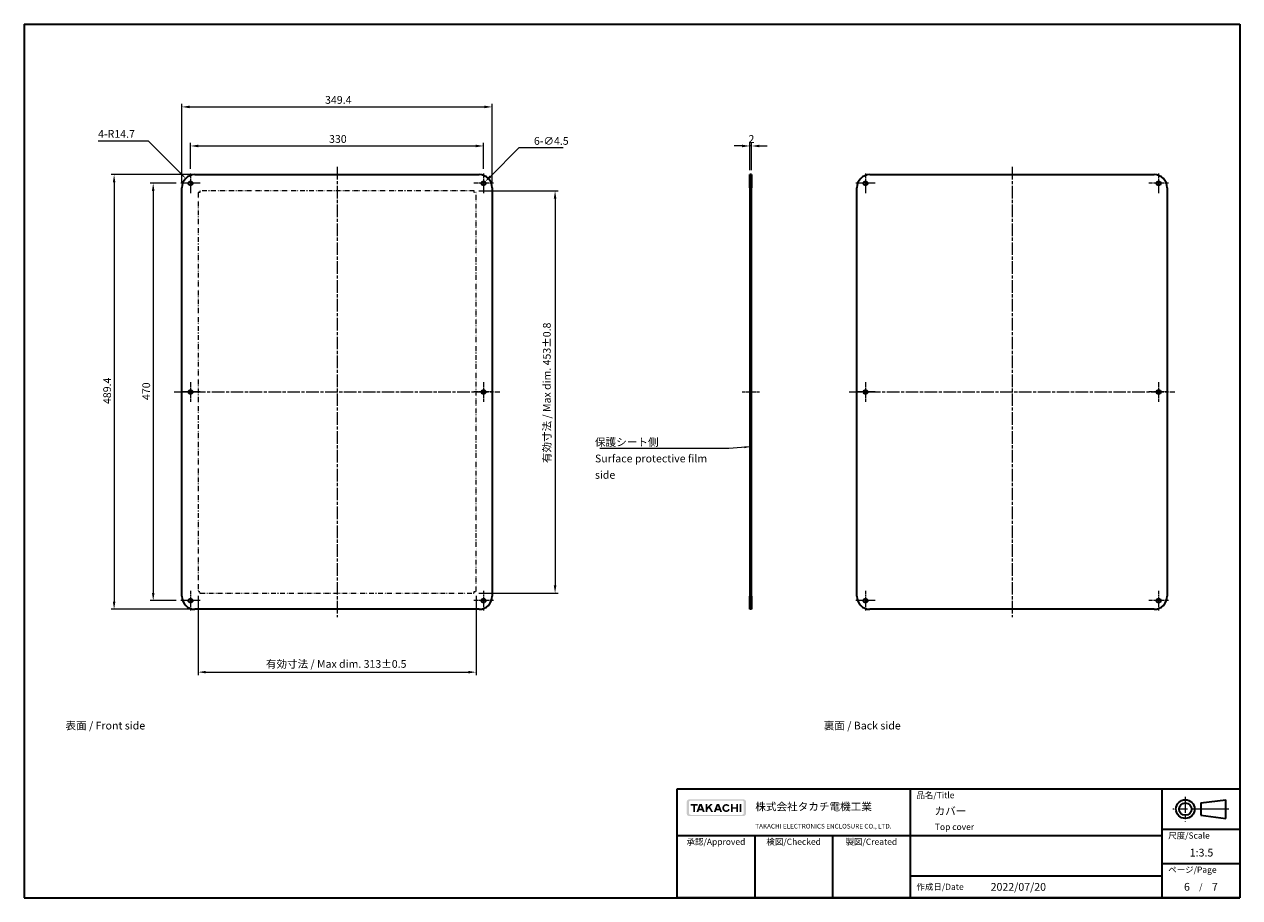
# Model space of a CAD drawing. Units: millimetres. Extents: x 36 to 9480, y 20 to 1846.
# Drawn here: x 6733 to 8102, y 20 to 1004 of the extents above; entities that cross this region are included whole.
import ezdxf
from ezdxf.enums import TextEntityAlignment as Align

# ---------------------------------------------------------------- set-up
doc = ezdxf.new("R2010")
doc.units = ezdxf.units.MM
doc.header["$LTSCALE"] = 2.5
doc.linetypes.add('CHAIN', pattern=[0.35429999999999995, 0.2362, -0.0295, 0.0591, -0.0295])
doc.linetypes.add('DASH_DOUBLE_DOT', pattern=[0.43979999999999997, 0.24, -0.06, 0.0098, -0.06, 0.01, -0.06])
doc.layers.get('Defpoints').update_dxf_attribs({"lineweight": 25})
for name, color, linetype, lineweight in [('Border (ISO)', 7, 'Continuous', 35), ('Center Mark (ISO)', 131, 'Continuous', 18), ('Centerline (ISO)', 131, 'Continuous', 18), ('Dimension (ISO)', 7, 'Continuous', 18), ('Dimension (ISO) @ 1', 7, 'Continuous', 18), ('Hatch (ISO)', 1, 'Continuous', 18), ('Sketch Geometry (ISO)', 7, 'Continuous', 18), ('Symbol (ISO)', 7, 'Continuous', 18), ('Title (ISO)', 7, 'Continuous', 35), ('Visible (ISO)', 7, 'Continuous', 35), ('Visible Narrow (ISO)', 7, 'Continuous', 25)]:
    doc.layers.add(name, color=color, linetype=linetype, lineweight=lineweight)
doc.styles.add('Note Text (TK)', font='MS PGothic.ttf')
doc.styles.add('文字スタイル67', font='arial.ttf')
doc.styles.add('文字スタイル80', font='arial.ttf')
doc.dimstyles.new('Default - Method 1b (TK)', dxfattribs={"dimscale": 2.5, "dimtxt": 2.5, "dimasz": 2.5, "dimexe": 1, "dimexo": 1.499999999999999, "dimgap": 1, "dimtad": 1, "dimrnd": 1e-08, "dimdsep": 46, "dimtxsty": 'Note Text (TK)', "dimcen": 0.09, "dimdle": 5, "dimclrd": 100, "dimclre": 100, "dimclrt": 7, "dimadec": 1, "dimazin": 1, "dimtfac": 1, "dimtmove": 0, "dimatfit": 3, "dimfxl": 1, "dimtolj": 1, "dimlwd": -1, "dimlwe": -1, "dimarcsym": 0})
doc.dimstyles.new('Default - Method 1b (TK)$7', dxfattribs={"dimscale": 2.5, "dimtxt": 2.5, "dimasz": 2.5, "dimexe": 1, "dimexo": 1.499999999999999, "dimgap": 1, "dimtad": 1, "dimrnd": 1e-08, "dimdsep": 46, "dimtxsty": 'Note Text (TK)', "dimcen": 0.09, "dimdle": 5, "dimclrd": 100, "dimclre": 100, "dimclrt": 7, "dimadec": 1, "dimazin": 1, "dimtfac": 1, "dimtmove": 0, "dimatfit": 3, "dimfxl": 1, "dimtolj": 1, "dimlwd": -1, "dimlwe": -1, "dimarcsym": 0})

# ---------------------------------------------------------------- blocks, each defined once
blk = doc.blocks.new('図面枠 tk図枠')
at = {"layer": 'Border (ISO)'}
for p, q in [((14.49999999999999, 289), (405.4999999999999, 289)), ((14.49999999999999, 289), (14.50000000000001, 8.000000000000007)), ((405.4999999999999, 289), (405.4999999999999, 8.000000000000007)), ((14.50000000000001, 8.000000000000007), (405.4999999999999, 8.000000000000007))]:
    blk.add_line(p, q, dxfattribs=at)
blk = doc.blocks.new('表題欄 tk表題欄')
at = {"layer": 'Hatch (ISO)'}
h = blk.add_hatch(color=256, dxfattribs=at)
edge = h.paths.add_edge_path(flags=0)
edge.add_arc((95.57537688673352, 236.2990653650367), 0.5958259999999996, 269.9999999999897, 360)
edge.add_line((96.17120288673351, 236.2990653650368), (96.17120288673348, 239.7107813650365))
edge.add_arc((95.5753768867335, 239.7107813650366), 0.5958259999999996, 0, 90.0000000000068)
edge.add_line((95.57537688673342, 240.3066073650366), (79.13710888673356, 240.3066073650366))
edge.add_arc((79.13710888673353, 239.7107813650366), 0.5958259999999996, 89.99999999999744, 180)
edge.add_line((78.54128288673353, 239.7107813650365), (78.54128288673331, 236.2990653650368))
edge.add_arc((79.13710888673332, 236.2990653650365), 0.5958259999999996, 180, 270.0000000000231)
edge.add_line((79.13710888673356, 235.7032393650365), (95.57537688673342, 235.7032393650367))
edge = h.paths.add_edge_path()
edge.add_line((77.83935088673357, 239.9556413650366), (77.83935088673357, 236.0542053650368))
edge.add_arc((78.54128288673346, 236.0542053650367), 0.7019319999998935, 180, 270.0000000000087)
edge.add_line((78.54128288673357, 235.3522733650368), (96.17120288673352, 235.3522733650368))
edge.add_arc((96.17120288673351, 236.0542053650367), 0.7019319999998921, 270, 360)
edge.add_line((96.8731348867334, 236.0542053650368), (96.87313488673352, 239.9556413650366))
edge.add_arc((96.1712028867336, 239.9556413650367), 0.7019319999998921, 0, 90.00000000000873)
edge.add_line((96.17120288673348, 240.6575733650367), (78.54128288673357, 240.6575733650366))
edge.add_arc((78.54128288673357, 239.9556413650366), 0.7019319999999984, 90, 180)
for points in [[(79.07181288673355, 239.1476033650369), (79.07181288673355, 238.6578833650367), (79.92066088673353, 238.6578833650367), (79.92066088673353, 236.6581933650368), (80.50832488673353, 236.6581933650368), (80.50832488673353, 238.6578833650367), (81.35717288673355, 238.6578833650367), (81.35717288673355, 239.1476033650369)], [(85.68407849525303, 236.6581933650368), (84.9434673993943, 237.8918698287545), (84.41792288673358, 237.3246628822781), (84.41792288673358, 236.6581933650368), (83.89555488673355, 236.6581933650368), (83.89555488673355, 239.1476033650369), (84.41792288673358, 239.1476033650369), (84.41792288673358, 238.0993979968839), (85.38913556809511, 239.1476033650369), (86.10696490847272, 239.1476033650369), (85.31925422435492, 238.2974470774499), (86.30334488673353, 236.6581933650368)], [(92.09142939614459, 239.1476033650369), (92.09142939614459, 236.6581933650368), (92.60971639614465, 236.6581933650368), (92.60971639614465, 237.6580383650368), (93.76872039614462, 237.6580383650368), (93.76872039614462, 236.6581933650368), (94.28700739614459, 236.6581933650368), (94.28700739614459, 239.1476033650369), (93.76872039614462, 239.1476033650369), (93.76872039614462, 238.1477583650367), (92.60971639614465, 238.1477583650367), (92.60971639614465, 239.1476033650369)], [(94.84202339614467, 239.1476033650369), (94.84202339614467, 236.6581933650368), (95.36439139614473, 236.6581933650368), (95.36439139614473, 239.1476033650369)]]:
    blk.add_hatch(color=256, dxfattribs=at).paths.add_polyline_path(points)
h = blk.add_hatch(color=256, dxfattribs=at)
h.paths.add_polyline_path([(82.59020695886475, 237.7110913650368), (81.95242681460243, 237.7110913650368), (82.27131688673356, 238.5794973650367)], flags=0)
h.paths.add_polyline_path([(82.77903014574996, 237.1968853650368), (81.76360362771717, 237.1968853650368), (81.56578886050404, 236.6581933650368), (80.94907288673355, 236.6581933650368), (81.86321688673357, 239.1476033650369), (82.67941688673353, 239.1476033650369), (83.59356088673351, 236.6581933650368), (82.97684491296302, 236.6581933650368)])
h = blk.add_hatch(color=256, dxfattribs=at)
h.paths.add_polyline_path([(87.52707281460246, 237.7110913650368), (88.16485295886469, 237.7110913650368), (87.84596288673359, 238.5794973650367)], flags=0)
h.paths.add_polyline_path([(87.14043486050403, 236.6581933650368), (87.3382496277172, 237.1968853650368), (88.35367614574989, 237.1968853650368), (88.551490912963, 236.6581933650368), (89.16820688673343, 236.6581933650368), (88.25406288673352, 239.1476033650369), (87.43786288673356, 239.1476033650369), (86.52371888673358, 236.6581933650368)])
h = blk.add_hatch(color=256, dxfattribs=at)
edge = h.paths.add_edge_path()
edge.add_arc((90.52309888673334, 237.9028983650369), 1.273272000000011, 38.55054079078439, 336.5820184016556)
edge.add_line((91.69149139614446, 237.3968543650369), (91.17255542714857, 237.6216113977801))
edge.add_ellipse((90.52309888673352, 237.9028983650369), major_axis=(0, -0.7998759999999119), ratio=0.8673469387756529, start_angle=128.5505407907963, end_angle=426.582018401653, ccw=False)
edge.add_line((91.09381514418376, 238.3576891122095), (91.51887237036831, 238.6964075050431))
at = {"layer": 'Title (ISO)'}
for p, q in [((74.70882392282105, 244.052739026017), (255.7088239228211, 244.052739026017)), ((74.70882392282105, 209.052739026017), (74.70882392282105, 244.052739026017)), ((149.7088239228211, 244.052739026017), (149.7088239228211, 209.052739026017)), ((230.7088239228211, 244.052739026017), (230.7088239228211, 209.052739026017)), ((255.7088239228211, 244.052739026017), (255.7088239228211, 209.052739026017)), ((243.2088239228211, 239.552739026017), (251.2088239228211, 240.5527390260171)), ((243.2088239228211, 239.552739026017), (243.2088239228211, 235.552739026017)), ((251.2088239228211, 234.552739026017), (251.2088239228211, 240.5527390260171)), ((243.2088239228211, 235.552739026017), (251.2088239228211, 234.552739026017)), ((230.7088239228211, 231.052739026017), (255.7088239228211, 231.052739026017)), ((74.70882392282105, 229.052739026017), (230.7088239228211, 229.052739026017)), ((99.70882392282108, 229.052739026017), (99.70882392282108, 209.052739026017)), ((124.708823922821, 229.052739026017), (124.708823922821, 209.052739026017)), ((230.7088239228211, 220.052739026017), (255.7088239228211, 220.052739026017)), ((149.7088239228211, 216.052739026017), (230.7088239228211, 216.052739026017)), ((255.7088239228211, 209.052739026017), (74.70882392282105, 209.052739026017))]:
    blk.add_line(p, q, dxfattribs=at)
at = {"layer": 'Title (ISO)', "color": 4, "linetype": 'CHAIN', "lineweight": 18, "ltscale": 8.889559745788574}
blk.add_line((238.2088239228211, 241.552739026017), (238.2088239228211, 233.552739026017), dxfattribs=at)
at = {"layer": 'Title (ISO)', "color": 4, "linetype": 'CHAIN', "lineweight": 18, "ltscale": 20.00163269042969}
blk.add_line((252.2088239228211, 237.552739026017), (234.2088239228211, 237.552739026017), dxfattribs=at)
at = {"layer": 'Title (ISO)'}
for radius in [3, 2]:
    blk.add_circle((238.2088239228211, 237.552739026017), radius, dxfattribs=at)
at = {"layer": 'Title (ISO)', "color": 1, "char_height": 2.000000029802322, "line_spacing_factor": 1.5, "style": 'Note Text (TK)'}
for s, insert, attachment_point in [('\\fＭＳ Ｐゴシック|b0|i0;{\\H2.0000;品名/Title}', (151.708823922821, 242.052739026017), 4), ('\\fＭＳ Ｐゴシック|b0|i0;{\\H2.0000;承認/Approved}', (87.20882392282108, 227.052739026017), 5), ('\\fＭＳ Ｐゴシック|b0|i0;{\\H2.0000;検図/Checked}', (112.208823922821, 227.052739026017), 5), ('\\fＭＳ Ｐゴシック|b0|i0;{\\H2.0000;製図/Created}', (137.2088239228211, 227.052739026017), 5), ('\\fＭＳ Ｐゴシック|b0|i0;{\\H2.0000;尺度/Scale}', (232.7088239228211, 229.052739026017), 4), ('\\fＭＳ Ｐゴシック|b0|i0;{\\H2.0000;ページ/Page}', (232.7088239228211, 218.052739026017), 4), ('\\fＭＳ Ｐゴシック|b0|i0;{\\H2.0000;作成日/Date}', (151.708823922821, 212.552739026017), 4)]:
    blk.add_mtext(s, dxfattribs=dict(at, insert=insert, attachment_point=attachment_point))
at = {"layer": 'Title (ISO)', "color": 7, "line_spacing_factor": 1.5, "style": 'Note Text (TK)'}
for s, insert, char_height, attachment_point in [('株式会社タカチ電機工業', (99.87313488673345, 238.052739026017), 2.5, 4), ('\\fArial|b0|i0;{\\H1.4986;TAKACHI ELECTRONICS ENCLOSURE CO., LTD.}', (99.87313488673342, 232.052739026017), 1.49859994649887, 4), ('\\fＭＳ Ｐゴシック|b0|i0;{\\H2.0000;/}', (243.2088239228211, 212.5527390260171), 2.000000029802322, 5)]:
    blk.add_mtext(s, dxfattribs=dict(at, insert=insert, char_height=char_height, attachment_point=attachment_point))
at = {"layer": 'Title (ISO)', "color": 7}
for tag, p, height, style in [('<品名>_001', (157.524164831912, 235.7388185714716), 2.5, 'Note Text (TK)'), ('<Title>_001', (157.5099153201013, 230.6521250748138), 1.800000071525573, '文字スタイル80'), ('作成日_001', (175.6108125591847, 211.2814322078352), 2.5, 'Note Text (TK)'), ('<ページ_No.>_001', (237.9488807410029, 211.3027390260171), 2.5, 'Note Text (TK)'), ('<総ページ数>_001', (246.7926307410029, 211.3027390260171), 2.5, 'Note Text (TK)')]:
    blk.add_attdef(tag, p, '', height=height, dxfattribs=dict(at, style=style))
at = {"layer": 'Title (ISO)', "color": 7, "style": 'Note Text (TK)'}
blk.add_attdef('<尺度>', text='', height=2.5, dxfattribs=at).set_placement((243.2088239228211, 223.5527390260171), align=Align.MIDDLE_CENTER)
blk = doc.blocks.new('*D76')
at = {"layer": 'Defpoints', "color": 0}
for p in [(7250.377116824902, 866.4841307978166), (6920.377116824901, 835.4841307978166), (7250.377116824902, 835.4841307978169)]:
    blk.add_point(p, dxfattribs=at)
at = {"layer": 'Dimension (ISO)', "color": 100}
for p, q in [((6920.377116824901, 840.7341307978166), (6920.377116824901, 869.9841307978166)), ((6929.127116824901, 866.4841307978166), (7241.627116824901, 866.4841307978166)), ((7250.377116824902, 840.7341307978169), (7250.377116824902, 869.9841307978166))]:
    blk.add_line(p, q, dxfattribs=at)
for points in [[(6929.127116824901, 867.94246413115), (6929.127116824901, 865.0257974644832), (6920.377116824901, 866.4841307978166)], [(7241.627116824901, 867.94246413115), (7241.627116824901, 865.0257974644832), (7250.377116824902, 866.4841307978166)]]:
    blk.add_solid(points, dxfattribs=at)
at = {"layer": 'Dimension (ISO)', "color": 7, "insert": (7076.378537279445, 874.3591307978165), "char_height": 8.75, "attachment_point": 4, "style": 'Note Text (TK)'}
blk.add_mtext('\\A1;330', dxfattribs=at)
blk = doc.blocks.new('*D77')
at = {"layer": 'Defpoints', "color": 0}
for p in [(7260.077116824901, 910.4841307978166), (6910.677116824901, 819.4841307978166), (7260.077116824901, 819.4841307978166)]:
    blk.add_point(p, dxfattribs=at)
at = {"layer": 'Dimension (ISO)', "color": 100}
for p, q in [((6910.677116824901, 824.7341307978166), (6910.677116824901, 913.9841307978166)), ((6919.427116824902, 910.4841307978166), (7251.327116824902, 910.4841307978166)), ((7260.077116824901, 824.7341307978166), (7260.077116824901, 913.9841307978166))]:
    blk.add_line(p, q, dxfattribs=at)
for points in [[(6919.427116824902, 911.94246413115), (6919.427116824902, 909.0257974644833), (6910.677116824901, 910.4841307978166)], [(7251.327116824902, 911.94246413115), (7251.327116824902, 909.0257974644833), (7260.077116824901, 910.4841307978166)]]:
    blk.add_solid(points, dxfattribs=at)
at = {"layer": 'Dimension (ISO)', "color": 7, "insert": (7071.879247506719, 918.3591307978166), "char_height": 8.75, "attachment_point": 4, "style": 'Note Text (TK)'}
blk.add_mtext('\\A1;349.4', dxfattribs=at)
blk = doc.blocks.new('*D78')
at = {"layer": 'Defpoints', "color": 0}
for p in [(6914.982647141458, 829.8786004812573), (6925.377116824903, 819.4841307978166)]:
    blk.add_point(p, dxfattribs=at)
at = {"layer": 'Dimension (ISO)', "color": 100}
for p, q in [((6816.385773392643, 872.2281291003737), (6872.63311852233, 872.2281291003737)), ((6872.63311852233, 872.2281291003737), (6908.795462806075, 836.0657848166388))]:
    blk.add_line(p, q, dxfattribs=at)
blk.add_solid([(6909.826660195306, 837.0969822058692), (6907.764265416846, 835.0345874274085), (6914.982647141458, 829.8786004812573)], dxfattribs=at)
at = {"layer": 'Dimension (ISO)', "color": 7, "insert": (6816.385773392643, 880.0856291003741), "char_height": 8.75, "attachment_point": 4, "style": 'Note Text (TK)'}
blk.add_mtext('\\A1;\\fＭＳ Ｐゴシック|b0|i0;{\\H8.7150;4-R14.7}', dxfattribs=at)
blk = doc.blocks.new('*D79')
at = {"layer": 'Defpoints', "color": 0}
for p in [(6909.377116824905, 824.4841307978171), (6878.377116824904, 354.4841307978173), (6909.377116824906, 354.4841307978173)]:
    blk.add_point(p, dxfattribs=at)
at = {"layer": 'Dimension (ISO)', "color": 100}
for p, q in [((6904.127116824906, 824.4841307978171), (6874.877116824904, 824.4841307978171)), ((6878.377116824904, 815.7341307978171), (6878.377116824904, 363.2341307978173)), ((6904.127116824906, 354.4841307978173), (6874.877116824904, 354.4841307978173))]:
    blk.add_line(p, q, dxfattribs=at)
for points in [[(6876.918783491571, 815.7341307978171), (6879.835450158236, 815.7341307978171), (6878.377116824904, 824.4841307978171)], [(6876.918783491571, 363.2341307978173), (6879.835450158236, 363.2341307978173), (6878.377116824904, 354.4841307978173)]]:
    blk.add_solid(points, dxfattribs=at)
at = {"layer": 'Dimension (ISO)', "color": 7, "insert": (6870.502116824901, 580.3861194341806), "char_height": 8.75, "attachment_point": 4, "rotation": 90, "style": 'Note Text (TK)'}
blk.add_mtext('\\A1;470', dxfattribs=at)
blk = doc.blocks.new('*D80')
at = {"layer": 'Defpoints', "color": 0}
for p in [(6925.377116824906, 834.1841307978171), (6834.377116824905, 344.7841307978174), (6925.377116824906, 344.7841307978174)]:
    blk.add_point(p, dxfattribs=at)
at = {"layer": 'Dimension (ISO)', "color": 100}
for p, q in [((6920.127116824906, 834.1841307978171), (6830.877116824904, 834.1841307978169)), ((6834.377116824905, 825.4341307978171), (6834.377116824905, 353.5341307978175)), ((6920.127116824906, 344.7841307978174), (6830.877116824904, 344.7841307978174))]:
    blk.add_line(p, q, dxfattribs=at)
for points in [[(6832.918783491571, 825.4341307978171), (6835.835450158237, 825.4341307978171), (6834.377116824905, 834.1841307978169)], [(6832.918783491571, 353.5341307978175), (6835.835450158237, 353.5341307978175), (6834.377116824905, 344.7841307978174)]]:
    blk.add_solid(points, dxfattribs=at)
at = {"layer": 'Dimension (ISO)', "color": 7, "insert": (6826.502116824902, 575.8868296614535), "char_height": 8.75, "attachment_point": 4, "rotation": 90, "style": 'Note Text (TK)'}
blk.add_mtext('\\A1;489.4', dxfattribs=at)
blk = doc.blocks.new('*D81')
at = {"layer": 'Defpoints', "color": 0}
for p in [(6928.877116824903, 364.9841307978174), (7241.877116824901, 364.9841307978175), (7241.877116824901, 273.9841307978174)]:
    blk.add_point(p, dxfattribs=at)
at = {"layer": 'Dimension (ISO)', "color": 100}
for p, q in [((6928.877116824903, 359.7341307978175), (6928.877116824903, 270.4841307978175)), ((7241.877116824901, 359.7341307978175), (7241.877116824901, 270.4841307978175)), ((6937.627116824902, 273.9841307978174), (7233.127116824902, 273.9841307978174))]:
    blk.add_line(p, q, dxfattribs=at)
for points in [[(6937.627116824902, 275.4424641311508), (6937.627116824902, 272.5257974644841), (6928.877116824903, 273.9841307978174)], [(7233.127116824902, 275.4424641311508), (7233.127116824902, 272.5257974644841), (7241.877116824901, 273.9841307978174)]]:
    blk.add_solid(points, dxfattribs=at)
at = {"layer": 'Dimension (ISO)', "color": 7, "insert": (7005.258537279448, 283.2281080705447), "char_height": 8.75, "attachment_point": 4, "style": 'Note Text (TK)'}
blk.add_mtext('\\A1;\\fＭＳ Ｐゴシック|b0|i0;{\\H8.7150;有効寸法 / Max dim. 313±0.5}', dxfattribs=at)
blk = doc.blocks.new('*D82')
at = {"layer": 'Defpoints', "color": 0}
for p in [(7239.877116824906, 815.9841307978172), (7239.877116824906, 362.9841307978176), (7330.877116824904, 362.9841307978177)]:
    blk.add_point(p, dxfattribs=at)
at = {"layer": 'Dimension (ISO)', "color": 100}
for p, q in [((7245.127116824905, 815.9841307978172), (7334.377116824903, 815.9841307978172)), ((7330.877116824904, 807.2341307978172), (7330.877116824904, 371.7341307978177)), ((7245.127116824905, 362.9841307978176), (7334.377116824903, 362.9841307978177))]:
    blk.add_line(p, q, dxfattribs=at)
for points in [[(7329.41878349157, 807.2341307978172), (7332.335450158236, 807.2341307978172), (7330.877116824904, 815.9841307978172)], [(7329.41878349157, 371.7341307978177), (7332.335450158236, 371.7341307978177), (7330.877116824904, 362.9841307978177)]]:
    blk.add_solid(points, dxfattribs=at)
at = {"layer": 'Dimension (ISO)', "color": 7, "insert": (7321.633139552173, 509.3407927296353), "char_height": 8.75, "attachment_point": 4, "rotation": 90, "style": 'Note Text (TK)'}
blk.add_mtext('\\A1;\\fＭＳ Ｐゴシック|b0|i0;{\\H8.7150;有効寸法 / Max dim. 453±0.8}', dxfattribs=at)
blk = doc.blocks.new('*D83')
at = {"layer": 'Defpoints', "color": 0}
for p in [(7248.786126567228, 822.8931405401459), (7251.96810708257, 826.0751210554857)]:
    blk.add_point(p, dxfattribs=at)
at = {"layer": 'Dimension (ISO)', "color": 100}
for p, q in [((7290.215529041748, 864.3225430146426), (7258.155291417954, 832.2623053908663)), ((7339.98644400571, 864.3225430146426), (7290.215529041748, 864.3225430146426)), ((7250.062116824899, 824.4841307978154), (7250.692116824899, 824.4841307978154)), ((7250.377116824899, 824.1691307978163), (7250.377116824899, 824.7991307978168))]:
    blk.add_line(p, q, dxfattribs=at)
blk.add_solid([(7257.124094028724, 833.2935027800974), (7259.186488807184, 831.231108001636), (7251.96810708257, 826.0751210554857)], dxfattribs=at)
at = {"layer": 'Dimension (ISO)', "color": 7, "insert": (7307.057608778437, 872.1800430146426), "char_height": 8.75, "attachment_point": 4, "style": 'Note Text (TK)'}
blk.add_mtext('\\A1;\\fＭＳ Ｐゴシック|b0|i0;{\\H8.7150;6-∅4.5}', dxfattribs=at)
blk = doc.blocks.new('*D84')
at = {"layer": 'Defpoints', "color": 0}
for p in [(7550.196025009042, 866.4841307978168), (7550.196025009042, 834.1841307978169), (7552.196025009042, 834.1841307978169)]:
    blk.add_point(p, dxfattribs=at)
at = {"layer": 'Dimension (ISO)', "color": 100}
for p, q in [((7541.446025009041, 866.4841307978168), (7532.696025009042, 866.4841307978168)), ((7550.196025009042, 839.4341307978169), (7550.196025009042, 869.9841307978168)), ((7552.196025009042, 866.4841307978168), (7550.196025009042, 866.4841307978168)), ((7552.196025009042, 839.4341307978169), (7552.196025009042, 869.9841307978168)), ((7560.946025009042, 866.4841307978168), (7569.696025009041, 866.4841307978168))]:
    blk.add_line(p, q, dxfattribs=at)
for points in [[(7541.446025009041, 867.9424641311502), (7541.446025009041, 865.0257974644835), (7550.196025009042, 866.4841307978168)], [(7560.946025009042, 867.9424641311502), (7560.946025009042, 865.0257974644835), (7552.196025009042, 866.4841307978168)]]:
    blk.add_solid(points, dxfattribs=at)
at = {"layer": 'Dimension (ISO)', "color": 7, "insert": (7548.660513645406, 874.3591307978169), "char_height": 8.75, "attachment_point": 4, "style": 'Note Text (TK)'}
blk.add_mtext('\\A1;2', dxfattribs=at)

msp = doc.modelspace()

# ---------------------------------------------------------------- linework, layer by layer
at = {"layer": 'Center Mark (ISO)', "linetype": 'CHAIN', "ltscale": 6.984632492065429}
for p, q in [((6920.377116824901, 835.4841307978166), (6920.377116824901, 813.4841307978166)), ((7250.377116824902, 835.4841307978169), (7250.377116824902, 813.484130797817)), ((7680.434666394251, 835.4841307978169), (7680.434666394251, 813.484130797817)), ((8010.434666394251, 835.4841307978166), (8010.434666394251, 813.4841307978166)), ((6931.377116824902, 824.4841307978168), (6909.377116824902, 824.4841307978168)), ((7261.377116824902, 824.484130797817), (7239.377116824901, 824.484130797817)), ((7691.43466639425, 824.484130797817), (7669.434666394251, 824.484130797817)), ((8021.434666394251, 824.4841307978168), (7999.43466639425, 824.4841307978168)), ((6931.377116824902, 589.4841307978169), (6909.377116824902, 589.4841307978169)), ((6920.377116824901, 600.4841307978169), (6920.377116824901, 578.484130797817)), ((7261.377116824902, 589.4841307978172), (7239.377116824901, 589.4841307978172)), ((7250.377116824902, 600.484130797817), (7250.377116824902, 578.4841307978171)), ((7691.43466639425, 589.4841307978172), (7669.434666394251, 589.4841307978172)), ((7680.434666394251, 600.484130797817), (7680.434666394251, 578.4841307978171)), ((8021.434666394251, 589.4841307978169), (7999.43466639425, 589.4841307978169)), ((8010.434666394251, 600.4841307978169), (8010.434666394251, 578.484130797817)), ((6920.377116824901, 365.4841307978172), (6920.377116824901, 343.4841307978171)), ((7250.377116824902, 365.4841307978174), (7250.377116824902, 343.4841307978174)), ((7680.434666394251, 365.4841307978174), (7680.434666394251, 343.4841307978174)), ((8010.434666394251, 365.4841307978172), (8010.434666394251, 343.4841307978171)), ((6931.377116824902, 354.4841307978172), (6909.377116824902, 354.4841307978172)), ((7261.377116824902, 354.4841307978174), (7239.377116824901, 354.4841307978174)), ((7691.43466639425, 354.4841307978174), (7669.434666394251, 354.4841307978174)), ((8021.434666394251, 354.4841307978172), (7999.43466639425, 354.4841307978172))]:
    msp.add_line(p, q, dxfattribs=at)
at = {"layer": 'Centerline (ISO)', "linetype": 'CHAIN', "ltscale": 23.99096870422363}
for p, q in [((7085.377116824901, 842.9341307978168), (7085.377116824902, 336.0341307978174)), ((7845.43466639425, 842.9341307978168), (7845.43466639425, 336.0341307978174)), ((6901.927116824902, 589.4841307978169), (7268.827116824901, 589.4841307978172)), ((7661.984666394251, 589.4841307978172), (8028.884666394251, 589.4841307978169))]:
    msp.add_line(p, q, dxfattribs=at)
at = {"layer": 'Centerline (ISO)', "linetype": 'CHAIN', "ltscale": 6.190912723541259}
msp.add_line((7541.446025009046, 589.4841307978172), (7560.946025009046, 589.4841307978172), dxfattribs=at)
at = {"layer": 'Sketch Geometry (ISO)', "color": 4, "linetype": 'DASH_DOUBLE_DOT', "lineweight": 18, "ltscale": 0.5114322304725647}
for p, q in [((6930.877116824902, 813.9841307978169), (6928.877116824903, 813.9841307978169)), ((6930.877116824902, 815.9841307978166), (6930.877116824902, 813.9841307978169)), ((7239.877116824901, 813.9841307978169), (7239.877116824901, 815.9841307978166)), ((7241.877116824901, 813.9841307978169), (7239.877116824901, 813.9841307978169)), ((6928.877116824903, 364.9841307978175), (6930.877116824902, 364.9841307978175)), ((6930.877116824902, 364.9841307978175), (6930.877116824902, 362.9841307978175)), ((7239.877116824901, 362.9841307978175), (7239.877116824901, 364.9841307978175)), ((7239.877116824901, 364.9841307978175), (7241.877116824901, 364.9841307978175))]:
    msp.add_line(p, q, dxfattribs=at)
at = {"layer": 'Sketch Geometry (ISO)', "color": 4, "linetype": 'DASH_DOUBLE_DOT', "lineweight": 18, "ltscale": 9.115345001220703}
for p, q in [((6928.877116824903, 813.9841307978169), (6928.877116824903, 364.9841307978174)), ((7241.877116824901, 364.9841307978175), (7241.877116824901, 813.9841307978169))]:
    msp.add_line(p, q, dxfattribs=at)
at = {"layer": 'Sketch Geometry (ISO)', "color": 4, "linetype": 'DASH_DOUBLE_DOT', "lineweight": 18, "ltscale": 9.12457275390625}
for p, q in [((7239.877116824901, 815.9841307978166), (6930.877116824902, 815.9841307978166)), ((6930.877116824902, 362.9841307978175), (7239.877116824901, 362.9841307978175))]:
    msp.add_line(p, q, dxfattribs=at)
at = {"layer": 'Visible (ISO)'}
for p, q in [((6925.377116824903, 834.1841307978167), (7245.377116824902, 834.1841307978169)), ((7552.196025009042, 834.1841307978167), (7550.196025009042, 834.1841307978167)), ((7550.196025009046, 819.4841307978169), (7550.196025009042, 834.1841307978169)), ((7552.196025009042, 834.1841307978169), (7552.196025009045, 819.4841307978169)), ((7685.43466639425, 834.1841307978167), (8005.434666394251, 834.1841307978167)), ((6910.677116824903, 359.4841307978171), (6910.677116824901, 819.4841307978166)), ((7260.077116824901, 819.4841307978169), (7260.077116824901, 359.4841307978174)), ((7550.196025009046, 819.4841307978169), (7550.196025009046, 359.4841307978174)), ((7552.196025009045, 359.4841307978174), (7552.196025009045, 819.4841307978169)), ((7670.734666394252, 359.4841307978174), (7670.734666394252, 819.4841307978169)), ((8020.13466639425, 819.4841307978166), (8020.13466639425, 359.4841307978171)), ((7550.196025009042, 344.7841307978174), (7550.196025009046, 359.4841307978174)), ((7552.196025009045, 359.4841307978174), (7552.196025009042, 344.7841307978174)), ((7245.377116824902, 344.7841307978174), (6925.377116824903, 344.7841307978173)), ((7552.196025009042, 344.7841307978174), (7550.196025009042, 344.7841307978174)), ((8005.434666394249, 344.7841307978174), (7685.43466639425, 344.7841307978174))]:
    msp.add_line(p, q, dxfattribs=at)
for centre in [(6920.377116824901, 824.4841307978168), (7250.377116824902, 824.484130797817), (7680.434666394251, 824.484130797817), (8010.434666394251, 824.4841307978168), (6920.377116824901, 589.4841307978169), (7250.377116824902, 589.4841307978172), (7680.434666394251, 589.4841307978172), (8010.434666394251, 589.4841307978169), (6920.377116824901, 354.4841307978172), (7250.377116824902, 354.4841307978174), (7680.434666394251, 354.4841307978174), (8010.434666394251, 354.4841307978172)]:
    msp.add_circle(centre, 2.249999999999998, dxfattribs=at)
for centre, radius, start, end in [((6925.377116824903, 819.4841307978166), 14.69999999999997, 90, 180), ((7245.377116824902, 819.4841307978169), 14.69999999999993, 0, 90), ((7685.43466639425, 819.4841307978169), 14.69999999999993, 90, 180), ((8005.434666394251, 819.4841307978166), 14.69999999999997, 0, 90), ((6925.377116824903, 359.4841307978172), 14.69999999999997, 180, 270), ((7245.377116824902, 359.4841307978174), 14.69999999999998, 270, 0), ((7685.43466639425, 359.4841307978174), 14.69999999999998, 180, 270), ((8005.434666394249, 359.4841307978172), 14.69999999999997, 270, 0)]:
    msp.add_arc(centre, radius, start, end, dxfattribs=at)
at = {"layer": 'Visible Narrow (ISO)'}
for p, q in [((7552.196025009045, 819.4841307978169), (7550.196025009046, 819.4841307978169)), ((7552.196025009045, 359.4841307978174), (7550.196025009046, 359.4841307978174))]:
    msp.add_line(p, q, dxfattribs=at)

# ---------------------------------------------------------------- block references
at = {"xscale": 3.5, "yscale": 3.5, "zscale": 3.5}
msp.add_blockref('図面枠 tk図枠', (6682.5, -8.000000000000007), dxfattribs=at)
ref = msp.add_blockref('表題欄 tk表題欄', (7206.769116270127, -711.6845865910595), dxfattribs=dict(xscale=3.5, yscale=3.5, zscale=3.5))
ref.add_attrib('<品名>_001', 'カバー', (7758.153409090908, 113.2272727272727), dxfattribs={"layer": 'Title (ISO)', "color": 7, "height": 8.75, "style": 'Note Text (TK)'})
ref.add_attrib('<尺度>_001', '1:3.5', (8045.52130681818, 66.37500000000011), dxfattribs={"layer": 'Title (ISO)', "color": 7, "height": 8.75, "style": 'Note Text (TK)'})
ref.add_attrib('作成日_001', '2022/07/20', (7821.332386363636, 27.8004261363637), dxfattribs={"layer": 'Title (ISO)', "color": 7, "height": 8.75, "style": 'Note Text (TK)'})
ref.add_attrib('<Title>_001', 'Top cover', (7758.520804907909, 96.22169164036076), dxfattribs={"layer": 'Title (ISO)', "color": 7, "height": 7.000000104308128, "style": '文字スタイル67'})
ref.add_attrib('<ページ_No.>_001', '6', (8039.068181818182, 27.87500000000007), dxfattribs={"layer": 'Title (ISO)', "color": 7, "height": 8.75, "style": 'Note Text (TK)'})
ref.add_attrib('<総ページ数>_001', '7', (8070.543323863637, 27.87500000000007), dxfattribs={"layer": 'Title (ISO)', "color": 7, "height": 8.75, "style": 'Note Text (TK)'})

# ---------------------------------------------------------------- texts
at = {"layer": 'Symbol (ISO)', "color": 7, "char_height": 8.75, "style": 'Note Text (TK)'}
for s, insert, width, attachment_point, line_spacing_factor in [('\\fＭＳ Ｐゴシック|b0|i0;保護シート側\\P\\fＭＳ Ｐゴシック|b0|i0;Surface protective film side', (7375.793468080643, 537.3979615392824), 150.8479619026184, 1, 1.265217423439025), ('\\fＭＳ Ｐゴシック|b0|i0;裏面 / Back side', (7633.346593371621, 213.7892710843758), 93.74269127845764, 4, 1.5)]:
    msp.add_mtext(s, dxfattribs=dict(at, insert=insert, width=width, attachment_point=attachment_point, line_spacing_factor=line_spacing_factor))
at = {"layer": 'Symbol (ISO)', "color": 7, "insert": (6779.600061260207, 213.7892710843758), "char_height": 8.75, "attachment_point": 4, "line_spacing_factor": 1.5, "style": 'Note Text (TK)'}
msp.add_mtext('\\fＭＳ Ｐゴシック|b0|i0;表面 / Front side', dxfattribs=at)

# ---------------------------------------------------------------- dimensions: what is measured, and where the dimension line sits
at = {"layer": 'Dimension (ISO) @ 1', "color": 100}
dim = msp.add_linear_dim(base=(7260.077116824901, 910.4841307978166), p1=(6910.677116824901, 819.4841307978166), p2=(7260.077116824901, 819.4841307978166), dimstyle='Default - Method 1b (TK)', override={"dimscale": 1, "dimtxt": 8.75, "dimasz": 8.75, "dimexe": 3.5, "dimexo": 5.249999999999999, "dimgap": 3.5, "dimdec": 2, "dimcen": 0.315, "dimtol": 0, "dimlim": 0, "dimtp": 0, "dimtm": 0, "dimtdec": 2, "dimtix": 0, "dimtofl": 0, "dimtmove": 0, "dimatfit": 1}, dxfattribs=at)
dim.commit()
dim.dimension.update_dxf_attribs({"geometry": '*D77', "text_midpoint": (7085.377116824901, 910.4841307978166), "dimtype": 128})
dim = msp.add_radius_dim(center=(6925.377116824903, 819.4841307978166), mpoint=(6914.982647141458, 829.8786004812573), text='\\fＭＳ Ｐゴシック|b0|i0;{\\H8.7150;4-<>}', dimstyle='Default - Method 1b (TK)', override={"dimscale": 1, "dimtxt": 8.75, "dimasz": 8.75, "dimexe": 3.5, "dimexo": 5.249999999999999, "dimgap": 3.5, "dimtih": 1, "dimtoh": 1, "dimdec": 2, "dimlfac": 1.000000000000003, "dimcen": 0, "dimtol": 0, "dimlim": 0, "dimtp": 0, "dimtm": 0, "dimtdec": 2, "dimtix": 0, "dimtofl": 0, "dimtmove": 0, "dimatfit": 3}, dxfattribs=at)
dim.commit()
dim.dimension.update_dxf_attribs({"geometry": '*D78', "text_midpoint": (6836.861071688097, 872.2281291003742), "dimtype": 132})
for base, p1, p2, angle, override, picture, middle in [((7250.377116824902, 866.4841307978166), (6920.377116824901, 835.4841307978166), (7250.377116824902, 835.4841307978169), 180, {"dimscale": 1, "dimtxt": 8.75, "dimasz": 8.75, "dimexe": 3.5, "dimexo": 5.249999999999999, "dimgap": 3.5, "dimdec": 2, "dimcen": 0.315, "dimtol": 0, "dimlim": 0, "dimtp": 0, "dimtm": 0, "dimtdec": 2, "dimtix": 0, "dimtofl": 0, "dimtmove": 0, "dimatfit": 1}, '*D76', (7085.377116824901, 866.4841307978166)), ((7550.196025009042, 866.4841307978168), (7552.196025009042, 834.1841307978169), (7550.196025009042, 834.1841307978169), 180, {"dimscale": 1, "dimtxt": 8.75, "dimasz": 8.75, "dimexe": 3.5, "dimexo": 5.249999999999999, "dimgap": 3.5, "dimdec": 2, "dimcen": 0.315, "dimtol": 0, "dimlim": 0, "dimtp": 0, "dimtm": 0, "dimtdec": 2, "dimtix": 0, "dimtofl": 1, "dimtmove": 0, "dimatfit": 1}, '*D84', (7551.196025009041, 866.4841307978168)), ((6834.377116824905, 344.7841307978174), (6925.377116824903, 834.1841307978167), (6925.377116824903, 344.7841307978174), 270, {"dimscale": 1, "dimtxt": 8.75, "dimasz": 8.75, "dimexe": 3.5, "dimexo": 5.249999999999999, "dimgap": 3.5, "dimdec": 2, "dimcen": 0.315, "dimtol": 0, "dimlim": 0, "dimtp": 0, "dimtm": 0, "dimtdec": 2, "dimtix": 0, "dimtofl": 0, "dimtmove": 0, "dimatfit": 1}, '*D80', (6834.377116824902, 589.4841307978171)), ((6878.377116824904, 354.4841307978173), (6909.377116824902, 824.4841307978168), (6909.377116824902, 354.4841307978172), 90, {"dimscale": 1, "dimtxt": 8.75, "dimasz": 8.75, "dimexe": 3.5, "dimexo": 5.249999999999999, "dimgap": 3.5, "dimdec": 2, "dimcen": 0.315, "dimtol": 0, "dimlim": 0, "dimtp": 0, "dimtm": 0, "dimtdec": 2, "dimtix": 0, "dimtofl": 0, "dimtmove": 0, "dimatfit": 1}, '*D79', (6878.377116824902, 589.4841307978169))]:
    dim = msp.add_linear_dim(base=base, p1=p1, p2=p2, angle=angle, dimstyle='Default - Method 1b (TK)', override=override, dxfattribs=at)
    dim.commit()
    dim.dimension.update_dxf_attribs({"geometry": picture, "text_midpoint": middle, "dimtype": 128})
dim = msp.add_diameter_dim_2p(p1=(7248.786126567228, 822.8931405401459), p2=(7251.96810708257, 826.0751210554857), text='\\fＭＳ Ｐゴシック|b0|i0;{\\H8.7150;6-<>}', dimstyle='Default - Method 1b (TK)', override={"dimscale": 1, "dimtxt": 8.75, "dimasz": 8.75, "dimexe": 3.5, "dimexo": 5.249999999999999, "dimgap": 3.5, "dimtih": 1, "dimtoh": 1, "dimdec": 2, "dimlfac": 0.9999999999999747, "dimcen": 0.315, "dimtol": 0, "dimlim": 0, "dimtp": 0, "dimtm": 0, "dimtdec": 2, "dimtix": 0, "dimtofl": 0, "dimtmove": 0, "dimatfit": 3}, dxfattribs=at)
dim.commit()
dim.dimension.update_dxf_attribs({"geometry": '*D83', "text_midpoint": (7323.522026392073, 864.3225430146426), "dimtype": 131})
for base, p1, p2, angle, override, picture, middle in [((7330.877116824904, 362.9841307978177), (7239.877116824901, 815.9841307978166), (7239.877116824901, 362.9841307978175), 90, {"dimscale": 1, "dimtxt": 8.75, "dimasz": 8.75, "dimexe": 3.5, "dimexo": 5.249999999999999, "dimgap": 3.5, "dimdec": 2, "dimcen": 0.315, "dimtol": 1, "dimlim": 0, "dimtp": 0.8000000000000002, "dimtm": 0.8000000000000002, "dimtdec": 2, "dimtix": 0, "dimtofl": 0, "dimtmove": 0, "dimatfit": 1}, '*D82', (7330.8771168249, 589.4841307978172)), ((7241.877116824901, 273.9841307978174), (6928.877116824903, 364.9841307978174), (7241.877116824901, 364.9841307978175), 180, {"dimscale": 1, "dimtxt": 8.75, "dimasz": 8.75, "dimexe": 3.5, "dimexo": 5.249999999999999, "dimgap": 3.5, "dimdec": 2, "dimcen": 0.315, "dimtol": 1, "dimlim": 0, "dimtp": 0.5, "dimtm": 0.5, "dimtdec": 2, "dimtix": 0, "dimtofl": 0, "dimtmove": 0, "dimatfit": 1}, '*D81', (7085.377116824902, 273.9841307978174))]:
    dim = msp.add_linear_dim(base=base, p1=p1, p2=p2, angle=angle, text='\\fＭＳ Ｐゴシック|b0|i0;{\\H8.7150;有効寸法 / Max dim. <>}', dimstyle='Default - Method 1b (TK)', override=override, dxfattribs=at)
    dim.commit()
    dim.dimension.update_dxf_attribs({"geometry": picture, "text_midpoint": middle, "dimtype": 128})

# ---------------------------------------------------------------- leaders
at = {"layer": 'Symbol (ISO)', "color": 100, "annotation_type": 0, "has_hookline": 1, "hookline_direction": 1, "text_width": 145.2201704545454}
msp.add_leader([(7550.196025009046, 527.6757392011622), (7526.641429983261, 525.649417399269)], dimstyle='Default - Method 1b (TK)$7', override={"dimgap": 0, "dimtad": 1}, dxfattribs=at)

doc.saveas('drawing.dxf')
